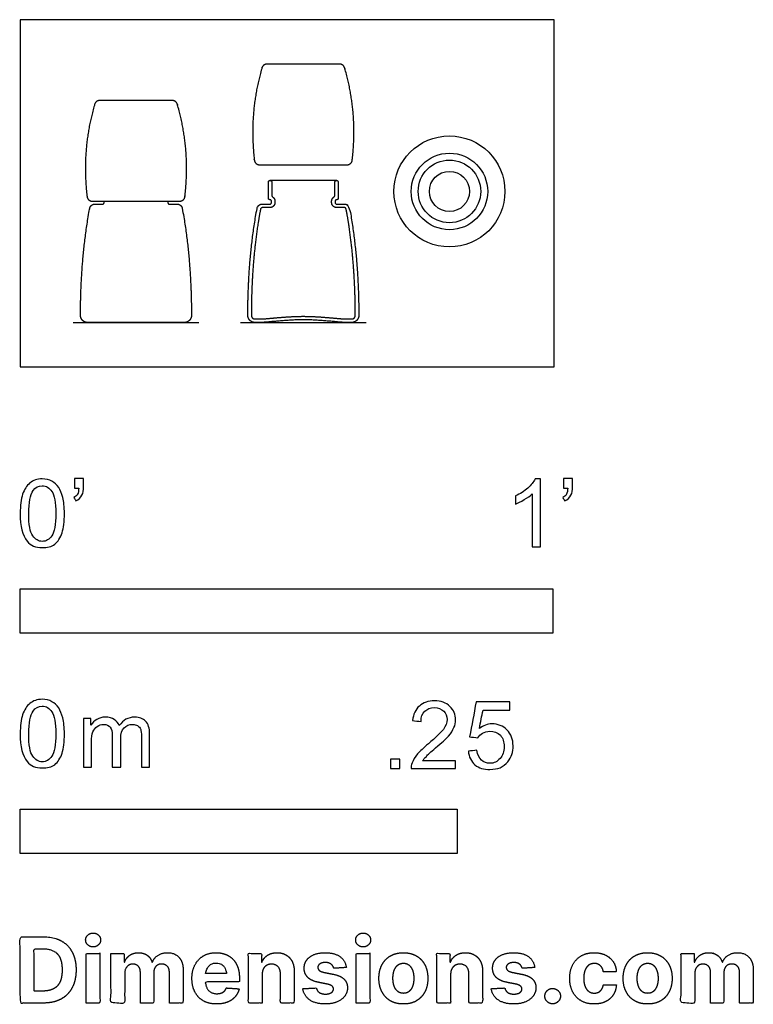
# Model space of a CAD drawing. Units: feet. Extents: x 0 to 1.38, y -1.2 to 0.65.
import ezdxf

# ---------------------------------------------------------------- set-up
doc = ezdxf.new("R2010")
doc.units = ezdxf.units.FT
doc.header["$MEASUREMENT"] = 0
for name, color, linetype, true_color in [('2D$AG-DIAGRAM', 7, 'Continuous', 0xfecc66), ('2D$AG-OBJECTS', 7, 'Continuous', 0x66ccff), ('2D$N-SYMB', 7, 'Continuous', 0x800040), ('2D$X-DIMENSIONS.COM', 7, 'Continuous', 0x800080), ('2D$X-VPRT', 7, 'Continuous', 0xfb02ff)]:
    doc.layers.add(name, color=color, linetype=linetype, true_color=true_color)

msp = doc.modelspace()

# ---------------------------------------------------------------- linework, layer by layer
at = {"layer": '2D$AG-DIAGRAM'}
for points in [[(0.0993, 0.0833), (0.3355, 0.0833)], [(0.4135, 0.0833), (0.6497, 0.0833)]]:
    msp.add_lwpolyline(points, dxfattribs=at)
at = {"layer": '2D$AG-OBJECTS'}
for points in [[(0.5943, 0.3498), (0.4689, 0.3498)], [(0.4406, 0.0833), (0.6226, 0.0833)]]:
    msp.add_lwpolyline(points, dxfattribs=at)
for radius in [0.1042, 0.0718, 0.0587, 0.0377]:
    msp.add_circle((0.806, 0.3293), radius, dxfattribs=at)
for points, weights, degree, knots in [([(0.5997, 0.5684), (0.6071, 0.5684), (0.6092, 0.5613), (0.634, 0.4771), (0.6235, 0.388), (0.6225, 0.3793), (0.6138, 0.3793), (0.5727, 0.3793), (0.5316, 0.3793), (0.4905, 0.3793), (0.4494, 0.3793), (0.4407, 0.3793), (0.4397, 0.388), (0.4292, 0.4771), (0.454, 0.5613), (0.4561, 0.5684), (0.4635, 0.5684), (0.4975, 0.5684), (0.5316, 0.5684), (0.5657, 0.5684), (0.5997, 0.5684)], [1, 0.801018152732, 1, 1, 1, 0.747373981716, 1, 1, 1, 1, 1, 0.747373981716, 1, 1, 1, 0.801018152732, 1, 1, 1, 1, 1], 2, [-8.914723, -8.914723, -8.914723, -8.529642, -8.529642, -3.098075, -3.098075, -2.662058, -2.662058, -0.157763, -0.157763, 2.346533, 2.346533, 2.78255, 2.78255, 8.214117, 8.214117, 8.599198, 8.599198, 10.675627, 10.675627, 12.752055, 12.752055, 12.752055]), ([(0.2855, 0.5), (0.2929, 0.5), (0.295, 0.4929), (0.3198, 0.4087), (0.3093, 0.3196), (0.3083, 0.311), (0.2996, 0.311), (0.2585, 0.311), (0.2174, 0.311), (0.1763, 0.311), (0.1352, 0.311), (0.1265, 0.311), (0.1255, 0.3196), (0.115, 0.4087), (0.1398, 0.4929), (0.1419, 0.5), (0.1493, 0.5), (0.1833, 0.5), (0.2174, 0.5), (0.2515, 0.5), (0.2855, 0.5)], [1, 0.801018152732, 1, 1, 1, 0.747373981716, 1, 1, 1, 1, 1, 0.747373981716, 1, 1, 1, 0.801018152732, 1, 1, 1, 1, 1], 2, [-8.914723, -8.914723, -8.914723, -8.529642, -8.529642, -3.098075, -3.098075, -2.662058, -2.662058, -0.157763, -0.157763, 2.346533, 2.346533, 2.78255, 2.78255, 8.214117, 8.214117, 8.599198, 8.599198, 10.675627, 10.675627, 12.752055, 12.752055, 12.752055]), ([(0.4726, 0.3465), (0.4726, 0.3485), (0.4712, 0.3498), (0.4693, 0.3498), (0.4692, 0.3498), (0.469, 0.3498), (0.4689, 0.3498), (0.4672, 0.3498), (0.466, 0.3486), (0.466, 0.3469), (0.466, 0.3368), (0.466, 0.3267), (0.466, 0.3167), (0.466, 0.3149), (0.4672, 0.3137), (0.4689, 0.3137), (0.4706, 0.3137), (0.4718, 0.3125), (0.4718, 0.3108), (0.4718, 0.31), (0.4718, 0.3092), (0.4718, 0.3084), (0.4718, 0.3067), (0.4706, 0.3055), (0.4689, 0.3055), (0.4641, 0.3055), (0.4593, 0.3055), (0.4544, 0.3055), (0.4495, 0.3055), (0.4457, 0.3024), (0.4448, 0.2975), (0.4286, 0.2115), (0.4275, 0.1315), (0.4274, 0.0965), (0.4274, 0.0929), (0.4288, 0.0897), (0.4313, 0.0872), (0.4338, 0.0847), (0.437, 0.0833), (0.4406, 0.0833), (0.4442, 0.0833), (0.4482, 0.0833), (0.4522, 0.0833), (0.4526, 0.0833), (0.4656, 0.0836), (0.4997, 0.0883), (0.5316, 0.0883), (0.5635, 0.0883), (0.5976, 0.0836), (0.6106, 0.0833), (0.611, 0.0833), (0.615, 0.0833), (0.619, 0.0833), (0.6226, 0.0833), (0.6262, 0.0833), (0.6294, 0.0847), (0.6319, 0.0872), (0.6344, 0.0897), (0.6358, 0.0929), (0.6358, 0.0965), (0.6357, 0.1315), (0.6346, 0.2115), (0.6184, 0.2975), (0.6175, 0.3024), (0.6137, 0.3055), (0.6088, 0.3055), (0.6039, 0.3055), (0.5991, 0.3055), (0.5943, 0.3055), (0.5926, 0.3055), (0.5914, 0.3067), (0.5914, 0.3084), (0.5914, 0.3092), (0.5914, 0.31), (0.5914, 0.3108), (0.5914, 0.3125), (0.5926, 0.3137), (0.5943, 0.3137), (0.596, 0.3137), (0.5972, 0.3149), (0.5972, 0.3167), (0.5972, 0.3267), (0.5972, 0.3368), (0.5972, 0.3469), (0.5972, 0.3486), (0.596, 0.3498), (0.5943, 0.3498), (0.5942, 0.3498), (0.5941, 0.3498), (0.5939, 0.3498), (0.592, 0.3498), (0.5907, 0.3485), (0.5907, 0.3465), (0.5907, 0.3454), (0.5907, 0.3444), (0.5907, 0.3433), (0.5907, 0.3361), (0.5907, 0.3289), (0.5907, 0.3217), (0.5907, 0.3205), (0.5901, 0.3194), (0.589, 0.3187), (0.5888, 0.3185), (0.5878, 0.3178), (0.5863, 0.3161), (0.5851, 0.3135), (0.5848, 0.3117), (0.5848, 0.3108), (0.5848, 0.31), (0.5848, 0.3092), (0.5848, 0.3084), (0.5848, 0.3073), (0.5853, 0.3048), (0.5874, 0.3016), (0.5906, 0.2994), (0.5931, 0.299), (0.5943, 0.299), (0.599, 0.299), (0.6037, 0.299), (0.6085, 0.299), (0.6103, 0.299), (0.6117, 0.2978), (0.612, 0.296), (0.614, 0.2858), (0.6175, 0.2651), (0.6227, 0.2256), (0.6261, 0.1885), (0.628, 0.1539), (0.6286, 0.1366), (0.6289, 0.1257), (0.629, 0.121), (0.629, 0.1163), (0.6291, 0.1106), (0.6292, 0.1053), (0.6292, 0.1009), (0.6292, 0.0983), (0.6292, 0.0967), (0.6291, 0.0952), (0.6287, 0.0939), (0.6281, 0.0928), (0.6273, 0.0918), (0.6263, 0.091), (0.6248, 0.0902), (0.6235, 0.0899), (0.6226, 0.0899), (0.619, 0.0899), (0.6154, 0.0899), (0.6118, 0.0899), (0.6114, 0.0899), (0.6111, 0.0899), (0.6108, 0.0899), (0.6095, 0.0899), (0.6067, 0.0901), (0.599, 0.0906), (0.5853, 0.0919), (0.5675, 0.0934), (0.5488, 0.0945), (0.5316, 0.095), (0.5144, 0.0945), (0.4957, 0.0934), (0.4779, 0.0919), (0.4642, 0.0906), (0.4565, 0.0901), (0.4537, 0.0899), (0.4524, 0.0899), (0.4521, 0.0899), (0.4518, 0.0899), (0.4514, 0.0899), (0.4478, 0.0899), (0.4442, 0.0899), (0.4406, 0.0899), (0.4397, 0.0899), (0.4384, 0.0901), (0.4369, 0.091), (0.4361, 0.0917), (0.4355, 0.0923), (0.4351, 0.0928), (0.4348, 0.0934), (0.4344, 0.0941), (0.4342, 0.095), (0.434, 0.0958), (0.434, 0.0975), (0.434, 0.1002), (0.434, 0.1053), (0.4341, 0.1122), (0.4342, 0.121), (0.4346, 0.1351), (0.4352, 0.1539), (0.4371, 0.1885), (0.4405, 0.2256), (0.4458, 0.2651), (0.4492, 0.2858), (0.4512, 0.296), (0.4515, 0.2978), (0.4529, 0.299), (0.4548, 0.299), (0.4595, 0.299), (0.4642, 0.299), (0.4689, 0.299), (0.4701, 0.299), (0.4726, 0.2994), (0.4758, 0.3016), (0.4779, 0.3048), (0.4784, 0.3073), (0.4784, 0.3084), (0.4784, 0.3092), (0.4784, 0.31), (0.4784, 0.3108), (0.4784, 0.3117), (0.4781, 0.3135), (0.477, 0.3161), (0.4755, 0.3178), (0.4744, 0.3185), (0.4742, 0.3187), (0.4731, 0.3194), (0.4726, 0.3205), (0.4726, 0.3217), (0.4726, 0.3289), (0.4726, 0.3361), (0.4726, 0.3433), (0.4726, 0.3444), (0.4726, 0.3454), (0.4726, 0.3465)], [1, 0.804737854125, 0.804737854125, 1, 1, 1, 1, 0.804737854124, 0.804737854124, 1, 1, 1, 1, 0.804737854124, 0.804737854124, 1, 0.804737854076, 0.804737854076, 1, 1, 1, 1, 0.804737854451, 0.804737854451, 1, 1, 1, 1, 0.846455721649, 0.846455721649, 1, 1, 1, 1, 0.949179163027, 0.949179163027, 1, 0.949179163027, 0.949179163027, 1, 1, 1, 1, 1, 1, 1, 1, 1, 1, 1, 1, 1, 1, 1, 0.949179163027, 0.949179163027, 1, 0.949179163027, 0.949179163027, 1, 1, 1, 1, 0.846455721649, 0.846455721649, 1, 1, 1, 1, 0.804737854457, 0.804737854457, 1, 1, 1, 1, 0.804737853724, 0.804737853724, 1, 0.804737854212, 0.804737854212, 1, 1, 1, 1, 0.804737854124, 0.804737854124, 1, 1, 1, 1, 0.804737854117, 0.804737854117, 1, 1, 1, 1, 1, 1, 1, 0.921187317955, 0.921187317955, 1, 1, 1, 1, 1, 1, 1, 1, 1, 1, 1, 1, 1, 1, 1, 1, 1, 1, 1, 0.846705883152, 0.846705883152, 1, 1, 1, 1, 1, 1, 1, 1, 1, 1, 1, 1, 1, 1, 1, 1, 1, 1, 1, 1, 1, 1, 1, 1, 1, 1, 1, 1, 1, 1, 1, 1, 1, 1, 1, 1, 1, 1, 1, 1, 1, 1, 1, 1, 1, 1, 1, 1, 1, 1, 1, 1, 1, 1, 1, 1, 1, 1, 1, 1, 1, 1, 1, 1, 1, 1, 1, 1, 1, 1, 1, 0.846755852613, 0.846755852613, 1, 1, 1, 1, 1, 1, 1, 1, 1, 1, 1, 1, 1, 1, 1, 1, 1, 1, 1, 0.921187318037, 0.921187318037, 1, 1, 1, 1, 1, 1, 1], 3, [0, 0, 0, 0, 0.15708, 0.15708, 0.15708, 0.16258, 0.16258, 0.16258, 0.302379, 0.302379, 0.302379, 1.433928, 1.433928, 1.433928, 1.573727, 1.573727, 1.573727, 1.713525, 1.713525, 1.713525, 1.785528, 1.785528, 1.785528, 1.925327, 1.925327, 1.925327, 2.366274, 2.366274, 2.366274, 2.781744, 2.781744, 2.781744, 8.979874, 8.979874, 8.979874, 9.294265, 9.294265, 9.294265, 9.608655, 9.608655, 9.608655, 9.937984, 9.974464, 9.974464, 9.974464, 12.348066, 12.348066, 12.348066, 14.721668, 14.721668, 14.721668, 14.758148, 15.087477, 15.087477, 15.087477, 15.401867, 15.401867, 15.401867, 15.716258, 15.716258, 15.716258, 21.914388, 21.914388, 21.914388, 22.329859, 22.329859, 22.329859, 22.770805, 22.770805, 22.770805, 22.910604, 22.910604, 22.910604, 22.982607, 22.982607, 22.982607, 23.122406, 23.122406, 23.122406, 23.262204, 23.262204, 23.262204, 24.393753, 24.393753, 24.393753, 24.533552, 24.533552, 24.533552, 24.539053, 24.539053, 24.539053, 24.696132, 24.696132, 24.696132, 24.796168, 24.796168, 24.796168, 25.647737, 25.647737, 25.647737, 25.756778, 25.756778, 25.756778, 25.785145, 25.873452, 25.960318, 26.040987, 26.040987, 26.040987, 26.117086, 26.117086, 26.117086, 26.22602, 26.344045, 26.46207, 26.571005, 26.571005, 26.571005, 27.027076, 27.027076, 27.027076, 27.180671, 27.180671, 27.180671, 28.133009, 29.094284, 30.824766, 31.542399, 32.260032, 32.403476, 32.54692, 32.690364, 32.833809, 33.063765, 33.178743, 33.236232, 33.293721, 33.332973, 33.372225, 33.41152, 33.450815, 33.49011, 33.529405, 33.607996, 33.607996, 33.607996, 33.956058, 33.956058, 33.956058, 33.994613, 33.994613, 33.994613, 34.107467, 34.252356, 34.703171, 35.368012, 35.883899, 36.413108, 36.942317, 37.458204, 38.123046, 38.57386, 38.71875, 38.831604, 38.831604, 38.831604, 38.870159, 38.870159, 38.870159, 39.218221, 39.218221, 39.218221, 39.296811, 39.336106, 39.375402, 39.395049, 39.414697, 39.434344, 39.453992, 39.493244, 39.51287, 39.532496, 39.647474, 39.762452, 39.992408, 40.279296, 40.566184, 41.283818, 42.001451, 43.731933, 44.693208, 45.645578, 45.645578, 45.645578, 45.799148, 45.799148, 45.799148, 46.255182, 46.255182, 46.255182, 46.364116, 46.482141, 46.600167, 46.709101, 46.709101, 46.709101, 46.7852, 46.7852, 46.7852, 46.865869, 46.952734, 47.041042, 47.069409, 47.069409, 47.069409, 47.17845, 47.17845, 47.17845, 48.030019, 48.030019, 48.030019, 48.130054, 48.130054, 48.130054, 48.130054]), ([(0.2772, 0.311), (0.2772, 0.3109), (0.2772, 0.3109), (0.2772, 0.3108), (0.2772, 0.31), (0.2772, 0.3092), (0.2772, 0.3084), (0.2772, 0.3067), (0.2784, 0.3055), (0.2801, 0.3055), (0.2849, 0.3055), (0.2897, 0.3055), (0.2946, 0.3055), (0.2995, 0.3055), (0.3033, 0.3024), (0.3042, 0.2975), (0.3204, 0.2115), (0.3215, 0.1315), (0.3216, 0.0965), (0.3216, 0.0929), (0.3202, 0.0897), (0.3177, 0.0872), (0.3152, 0.0847), (0.312, 0.0833), (0.3084, 0.0833), (0.2477, 0.0833), (0.1871, 0.0833), (0.1264, 0.0833), (0.1228, 0.0833), (0.1196, 0.0847), (0.1171, 0.0872), (0.1146, 0.0897), (0.1132, 0.0929), (0.1132, 0.0965), (0.1133, 0.1315), (0.1144, 0.2115), (0.1306, 0.2975), (0.1315, 0.3024), (0.1353, 0.3055), (0.1402, 0.3055), (0.1451, 0.3055), (0.1499, 0.3055), (0.1547, 0.3055), (0.1564, 0.3055), (0.1576, 0.3067), (0.1576, 0.3084), (0.1576, 0.3092), (0.1576, 0.31), (0.1576, 0.3108), (0.1576, 0.3109), (0.1576, 0.3109), (0.1576, 0.311)], [0.980338320202, 0.98665609907, 0.993209992336, 1, 1, 1, 1, 0.804737854457, 0.804737854457, 1, 1, 1, 1, 0.846455721649, 0.846455721649, 1, 1, 1, 1, 0.949179163027, 0.949179163027, 1, 0.949179163027, 0.949179163027, 1, 1, 1, 1, 0.949179163027, 0.949179163027, 1, 0.949179163027, 0.949179163027, 1, 1, 1, 1, 0.846455721649, 0.846455721649, 1, 1, 1, 1, 0.804737854451, 0.804737854451, 1, 1, 1, 1, 0.993209991945, 0.986656098316, 0.980338319113], 3, [-22.987468, -22.987468, -22.987468, -22.987468, -22.982607, -22.982607, -22.982607, -22.910604, -22.910604, -22.910604, -22.770805, -22.770805, -22.770805, -22.329859, -22.329859, -22.329859, -21.914388, -21.914388, -21.914388, -15.716258, -15.716258, -15.716258, -15.401867, -15.401867, -15.401867, -15.087477, -15.087477, -15.087477, -9.537782, -9.537782, -9.537782, -9.223391, -9.223391, -9.223391, -8.909, -8.909, -8.909, -2.710871, -2.710871, -2.710871, -2.2954, -2.2954, -2.2954, -1.854454, -1.854454, -1.854454, -1.714655, -1.714655, -1.714655, -1.642652, -1.642652, -1.642652, -1.637791, -1.637791, -1.637791, -1.637791])]:
    msp.add_rational_spline(points, weights, degree=degree, knots=knots, dxfattribs=at)
at = {"layer": '2D$N-SYMB'}
for points in [[(0, -0.5), (0, -0.4167), (1, -0.4167), (1, -0.5)], [(0, -0.9138), (0, -0.8304), (0.8202, -0.8304), (0.8202, -0.9138)]]:
    msp.add_lwpolyline(points, close=True, dxfattribs=at)
for points, degree, knots in [([(0, -0.2751), (0, -0.2606), (0.0015, -0.2484), (0.0046, -0.2393), (0.0076, -0.2301), (0.0122, -0.2233), (0.0183, -0.2179), (0.0244, -0.2133), (0.032, -0.2103), (0.0412, -0.2103), (0.0481, -0.2103), (0.0542, -0.2118), (0.0595, -0.2149), (0.0648, -0.2172), (0.0686, -0.2217), (0.0725, -0.2263), (0.0755, -0.2316), (0.0778, -0.2377), (0.0801, -0.2454), (0.0816, -0.253), (0.0831, -0.2629), (0.0831, -0.2751), (0.0831, -0.2904), (0.0816, -0.3026), (0.0786, -0.3117), (0.0755, -0.3209), (0.0709, -0.3277), (0.0648, -0.3331), (0.0587, -0.3377), (0.0511, -0.3392), (0.0412, -0.3392), (0.029, -0.3392), (0.0198, -0.3361), (0.013, -0.327), (0.0046, -0.3163), (0, -0.2995), (0, -0.2751)], 3, [0, 0, 0, 0, 1, 1, 1, 2, 2, 2, 3, 3, 3, 4, 4, 4, 5, 5, 5, 6, 6, 6, 7, 7, 7, 8, 8, 8, 9, 9, 9, 10, 10, 10, 11, 11, 11, 12, 12, 12, 12]), ([(0.1022, -0.2278), (0.1022, -0.2217), (0.1022, -0.2156), (0.1022, -0.2095), (0.1078, -0.2095), (0.1134, -0.2095), (0.119, -0.2095), (0.119, -0.2144), (0.119, -0.2192), (0.119, -0.224), (0.119, -0.2316), (0.1182, -0.2377), (0.1159, -0.2408), (0.1136, -0.2454), (0.1098, -0.2492), (0.1045, -0.2515), (0.1032, -0.2494), (0.102, -0.2474), (0.1007, -0.2454), (0.1037, -0.2438), (0.106, -0.2423), (0.1075, -0.2393), (0.1091, -0.2362), (0.1098, -0.2324), (0.1098, -0.2278), (0.1073, -0.2278), (0.1047, -0.2278), (0.1022, -0.2278)], 3, [0, 0, 0, 0, 1, 1, 1, 2, 2, 2, 3, 3, 3, 4, 4, 4, 5, 5, 5, 6, 6, 6, 7, 7, 7, 8, 8, 8, 9, 9, 9, 9]), ([(0.9769, -0.3377), (0.9718, -0.3377), (0.9667, -0.3377), (0.9616, -0.3377), (0.9616, -0.3046), (0.9616, -0.2716), (0.9616, -0.2385), (0.9578, -0.2423), (0.9525, -0.2461), (0.9463, -0.2492), (0.9402, -0.253), (0.9349, -0.2561), (0.9303, -0.2576), (0.9303, -0.2525), (0.9303, -0.2474), (0.9303, -0.2423), (0.9387, -0.2385), (0.9463, -0.2332), (0.9532, -0.2278), (0.9593, -0.2217), (0.9639, -0.2164), (0.9669, -0.2103), (0.9702, -0.2103), (0.9736, -0.2103), (0.9769, -0.2103), (0.9769, -0.2527), (0.9769, -0.2952), (0.9769, -0.3377)], 3, [0, 0, 0, 0, 1, 1, 1, 2, 2, 2, 3, 3, 3, 4, 4, 4, 5, 5, 5, 6, 6, 6, 7, 7, 7, 8, 8, 8, 9, 9, 9, 9]), ([(1.0203, -0.2278), (1.0203, -0.2217), (1.0203, -0.2156), (1.0203, -0.2095), (1.0259, -0.2095), (1.0315, -0.2095), (1.0371, -0.2095), (1.0371, -0.2144), (1.0371, -0.2192), (1.0371, -0.224), (1.0371, -0.2316), (1.0364, -0.2377), (1.0341, -0.2408), (1.0318, -0.2454), (1.028, -0.2492), (1.0226, -0.2515), (1.0214, -0.2494), (1.0201, -0.2474), (1.0188, -0.2454), (1.0219, -0.2438), (1.0241, -0.2423), (1.0257, -0.2393), (1.0272, -0.2362), (1.028, -0.2324), (1.028, -0.2278), (1.0254, -0.2278), (1.0229, -0.2278), (1.0203, -0.2278)], 3, [0, 0, 0, 0, 1, 1, 1, 2, 2, 2, 3, 3, 3, 4, 4, 4, 5, 5, 5, 6, 6, 6, 7, 7, 7, 8, 8, 8, 9, 9, 9, 9]), ([(0.016, -0.2751), (0.016, -0.2965), (0.0183, -0.3102), (0.0236, -0.3171), (0.0282, -0.3239), (0.0343, -0.3277), (0.0412, -0.3277), (0.0488, -0.3277), (0.0549, -0.3239), (0.0595, -0.3171), (0.0641, -0.3102), (0.0671, -0.2965), (0.0671, -0.2751), (0.0671, -0.2545), (0.0641, -0.2408), (0.0595, -0.2339), (0.0549, -0.2271), (0.0488, -0.2233), (0.0412, -0.2233), (0.0343, -0.2233), (0.0282, -0.2263), (0.0244, -0.2324), (0.0191, -0.24), (0.016, -0.2545), (0.016, -0.2751)], 3, [0, 0, 0, 0, 1, 1, 1, 2, 2, 2, 3, 3, 3, 4, 4, 4, 5, 5, 5, 6, 6, 6, 7, 7, 7, 8, 8, 8, 8]), ([(0, -0.6889), (0, -0.6744), (0.0015, -0.6622), (0.0046, -0.653), (0.0076, -0.6439), (0.0122, -0.637), (0.0183, -0.6317), (0.0244, -0.6271), (0.032, -0.6241), (0.0412, -0.6241), (0.0481, -0.6241), (0.0542, -0.6256), (0.0595, -0.6286), (0.0648, -0.6309), (0.0686, -0.6355), (0.0725, -0.6401), (0.0755, -0.6454), (0.0778, -0.6515), (0.0801, -0.6591), (0.0816, -0.6668), (0.0831, -0.6767), (0.0831, -0.6889), (0.0831, -0.7041), (0.0816, -0.7163), (0.0786, -0.7255), (0.0755, -0.7347), (0.0709, -0.7415), (0.0648, -0.7469), (0.0587, -0.7514), (0.0511, -0.753), (0.0412, -0.753), (0.029, -0.753), (0.0198, -0.7499), (0.013, -0.7408), (0.0046, -0.7301), (0, -0.7133), (0, -0.6889)], 3, [0, 0, 0, 0, 1, 1, 1, 2, 2, 2, 3, 3, 3, 4, 4, 4, 5, 5, 5, 6, 6, 6, 7, 7, 7, 8, 8, 8, 9, 9, 9, 10, 10, 10, 11, 11, 11, 12, 12, 12, 12]), ([(0.8175, -0.7397), (0.8175, -0.7445), (0.8175, -0.7494), (0.8175, -0.7542), (0.7898, -0.7542), (0.7621, -0.7542), (0.7343, -0.7542), (0.7336, -0.7512), (0.7343, -0.7473), (0.7359, -0.7435), (0.7382, -0.7382), (0.7412, -0.7321), (0.7458, -0.7267), (0.7511, -0.7214), (0.7572, -0.7153), (0.7664, -0.7077), (0.7801, -0.6962), (0.7893, -0.6871), (0.7946, -0.681), (0.7992, -0.6741), (0.8015, -0.668), (0.8015, -0.6619), (0.8015, -0.6558), (0.7992, -0.6505), (0.7954, -0.6467), (0.7908, -0.6421), (0.7847, -0.6398), (0.7778, -0.6398), (0.7702, -0.6398), (0.7641, -0.6421), (0.7595, -0.6467), (0.7549, -0.6512), (0.7526, -0.6573), (0.7526, -0.6657), (0.7473, -0.6652), (0.742, -0.6647), (0.7366, -0.6642), (0.7382, -0.652), (0.742, -0.6428), (0.7496, -0.6367), (0.7565, -0.6306), (0.7664, -0.6268), (0.7778, -0.6268), (0.79, -0.6268), (0.7999, -0.6306), (0.8068, -0.6375), (0.8144, -0.6444), (0.8175, -0.6528), (0.8175, -0.6627), (0.8175, -0.6673), (0.8167, -0.6726), (0.8144, -0.6772), (0.8121, -0.6825), (0.8091, -0.6871), (0.8045, -0.6932), (0.7992, -0.6985), (0.7915, -0.7054), (0.7801, -0.7153), (0.771, -0.7229), (0.7648, -0.7283), (0.7626, -0.7313), (0.7595, -0.7336), (0.7572, -0.7367), (0.7557, -0.7397), (0.7763, -0.7397), (0.7969, -0.7397), (0.8175, -0.7397)], 3, [0, 0, 0, 0, 1, 1, 1, 2, 2, 2, 3, 3, 3, 4, 4, 4, 5, 5, 5, 6, 6, 6, 7, 7, 7, 8, 8, 8, 9, 9, 9, 10, 10, 10, 11, 11, 11, 12, 12, 12, 13, 13, 13, 14, 14, 14, 15, 15, 15, 16, 16, 16, 17, 17, 17, 18, 18, 18, 19, 19, 19, 20, 20, 20, 21, 21, 21, 22, 22, 22, 22]), ([(0.016, -0.6889), (0.016, -0.7102), (0.0183, -0.724), (0.0236, -0.7308), (0.0282, -0.7377), (0.0343, -0.7415), (0.0412, -0.7415), (0.0488, -0.7415), (0.0549, -0.7377), (0.0595, -0.7308), (0.0641, -0.724), (0.0671, -0.7102), (0.0671, -0.6889), (0.0671, -0.6683), (0.0641, -0.6546), (0.0595, -0.6477), (0.0549, -0.6408), (0.0488, -0.637), (0.0412, -0.637), (0.0343, -0.637), (0.0282, -0.6401), (0.0244, -0.6462), (0.0191, -0.6538), (0.016, -0.6683), (0.016, -0.6889)], 3, [0, 0, 0, 0, 1, 1, 1, 2, 2, 2, 3, 3, 3, 4, 4, 4, 5, 5, 5, 6, 6, 6, 7, 7, 7, 8, 8, 8, 8]), ([(0.8416, -0.7214), (0.8469, -0.7209), (0.8522, -0.7204), (0.8576, -0.7199), (0.8591, -0.7283), (0.8614, -0.7336), (0.866, -0.7382), (0.8705, -0.742), (0.8759, -0.7443), (0.882, -0.7443), (0.8896, -0.7443), (0.8957, -0.7412), (0.9011, -0.7351), (0.9064, -0.7298), (0.9087, -0.7222), (0.9087, -0.713), (0.9087, -0.7039), (0.9064, -0.697), (0.9018, -0.6917), (0.8965, -0.6871), (0.8896, -0.684), (0.882, -0.684), (0.8766, -0.684), (0.8721, -0.6856), (0.8683, -0.6878), (0.8644, -0.6901), (0.8614, -0.6932), (0.8591, -0.6962), (0.854, -0.6957), (0.8489, -0.6952), (0.8438, -0.6947), (0.8479, -0.6728), (0.852, -0.651), (0.8561, -0.6291), (0.8772, -0.6291), (0.8983, -0.6291), (0.9194, -0.6291), (0.9194, -0.6342), (0.9194, -0.6393), (0.9194, -0.6444), (0.9026, -0.6444), (0.8858, -0.6444), (0.869, -0.6444), (0.8667, -0.6558), (0.8644, -0.6673), (0.8622, -0.6787), (0.8698, -0.6734), (0.8774, -0.6703), (0.8858, -0.6703), (0.8972, -0.6703), (0.9064, -0.6741), (0.914, -0.6817), (0.9216, -0.6894), (0.9255, -0.6993), (0.9255, -0.7115), (0.9255, -0.7229), (0.9224, -0.7328), (0.9155, -0.7412), (0.9072, -0.7519), (0.8965, -0.7557), (0.882, -0.7557), (0.8705, -0.7557), (0.8614, -0.7534), (0.8538, -0.7473), (0.8469, -0.7405), (0.8423, -0.7321), (0.8416, -0.7214)], 3, [0, 0, 0, 0, 1, 1, 1, 2, 2, 2, 3, 3, 3, 4, 4, 4, 5, 5, 5, 6, 6, 6, 7, 7, 7, 8, 8, 8, 9, 9, 9, 10, 10, 10, 11, 11, 11, 12, 12, 12, 13, 13, 13, 14, 14, 14, 15, 15, 15, 16, 16, 16, 17, 17, 17, 18, 18, 18, 19, 19, 19, 20, 20, 20, 21, 21, 21, 22, 22, 22, 22]), ([(0.1187, -0.7514), (0.1187, -0.7209), (0.1187, -0.6904), (0.1187, -0.6599), (0.1233, -0.6599), (0.1278, -0.6599), (0.1324, -0.6599), (0.1324, -0.6642), (0.1324, -0.6686), (0.1324, -0.6729), (0.1355, -0.6683), (0.1393, -0.6645), (0.1439, -0.6622), (0.1484, -0.6591), (0.1538, -0.6576), (0.1599, -0.6576), (0.1667, -0.6576), (0.1728, -0.6591), (0.1766, -0.6622), (0.1812, -0.6652), (0.1843, -0.6691), (0.1858, -0.6736), (0.1934, -0.663), (0.2026, -0.6576), (0.2148, -0.6576), (0.2239, -0.6576), (0.2308, -0.6607), (0.2354, -0.6652), (0.2407, -0.6706), (0.243, -0.6782), (0.243, -0.6889), (0.243, -0.7097), (0.243, -0.7306), (0.243, -0.7514), (0.2379, -0.7514), (0.2328, -0.7514), (0.2278, -0.7514), (0.2278, -0.7324), (0.2278, -0.7133), (0.2278, -0.6942), (0.2278, -0.6874), (0.227, -0.6836), (0.2262, -0.6805), (0.2247, -0.6775), (0.2232, -0.6752), (0.2201, -0.6736), (0.2178, -0.6721), (0.2148, -0.6713), (0.211, -0.6713), (0.2049, -0.6713), (0.1995, -0.6736), (0.195, -0.6775), (0.1904, -0.682), (0.1889, -0.6889), (0.1889, -0.698), (0.1889, -0.7158), (0.1889, -0.7336), (0.1889, -0.7514), (0.1835, -0.7514), (0.1782, -0.7514), (0.1728, -0.7514), (0.1728, -0.7316), (0.1728, -0.7118), (0.1728, -0.6919), (0.1728, -0.6851), (0.1721, -0.6797), (0.169, -0.6767), (0.1667, -0.6729), (0.1622, -0.6713), (0.1568, -0.6713), (0.1522, -0.6713), (0.1484, -0.6721), (0.1446, -0.6752), (0.1408, -0.6775), (0.1385, -0.6805), (0.1362, -0.6851), (0.1347, -0.6897), (0.1339, -0.6958), (0.1339, -0.7041), (0.1339, -0.7199), (0.1339, -0.7357), (0.1339, -0.7514), (0.1289, -0.7514), (0.1238, -0.7514), (0.1187, -0.7514)], 3, [0, 0, 0, 0, 1, 1, 1, 2, 2, 2, 3, 3, 3, 4, 4, 4, 5, 5, 5, 6, 6, 6, 7, 7, 7, 8, 8, 8, 9, 9, 9, 10, 10, 10, 11, 11, 11, 12, 12, 12, 13, 13, 13, 14, 14, 14, 15, 15, 15, 16, 16, 16, 17, 17, 17, 18, 18, 18, 19, 19, 19, 20, 20, 20, 21, 21, 21, 22, 22, 22, 23, 23, 23, 24, 24, 24, 25, 25, 25, 26, 26, 26, 27, 27, 27, 28, 28, 28, 28]), ([(0.6954, -0.7542), (0.6954, -0.7454), (0.6954, -0.7367), (0.7042, -0.7367), (0.713, -0.7367), (0.713, -0.7454), (0.713, -0.7542), (0.7042, -0.7542), (0.6954, -0.7542)], 2, [0, 0, 0, 1, 1, 2, 2, 3, 3, 4, 4, 4])]:
    msp.add_open_spline(points, degree=degree, knots=knots, dxfattribs=at)
at = {"layer": '2D$X-DIMENSIONS.COM'}
for points, degree, knots in [([(0.0441, -1.1943), (0.063, -1.1943), (0.0767, -1.1868), (0.0903, -1.1794), (0.0976, -1.1654), (0.1049, -1.1514), (0.1049, -1.132), (0.1049, -1.1126), (0.0976, -1.0987), (0.0903, -1.0848), (0.0768, -1.0774), (0.0632, -1.07), (0.0444, -1.07), (0.0222, -1.07), (0, -1.07), (0, -1.1321), (0, -1.1943), (0.022, -1.1943), (0.0441, -1.1943)], 2, [-15, -15, -15, -14, -14, -13, -13, -12, -12, -11, -11, -10, -10, -9, -9, -8, -8, -7, -7, -6, -6, -6]), ([(0.1369, -1.089), (0.1427, -1.089), (0.1468, -1.0852), (0.1509, -1.0813), (0.1509, -1.0759), (0.1509, -1.0706), (0.1468, -1.0667), (0.1427, -1.0629), (0.1369, -1.0629), (0.1312, -1.0629), (0.127, -1.0667), (0.1229, -1.0706), (0.1229, -1.0759), (0.1229, -1.0813), (0.127, -1.0852), (0.1312, -1.089), (0.1369, -1.089)], 2, [-8, -8, -8, -7, -7, -6, -6, -5, -5, -4, -4, -3, -3, -2, -2, -1, -1, 0, 0, 0]), ([(0.6439, -1.089), (0.6497, -1.089), (0.6538, -1.0852), (0.6579, -1.0813), (0.6579, -1.0759), (0.6579, -1.0706), (0.6538, -1.0667), (0.6497, -1.0629), (0.6439, -1.0629), (0.6382, -1.0629), (0.634, -1.0667), (0.6299, -1.0706), (0.6299, -1.0759), (0.6299, -1.0813), (0.634, -1.0852), (0.6382, -1.089), (0.6439, -1.089)], 2, [-8, -8, -8, -7, -7, -6, -6, -5, -5, -4, -4, -3, -3, -2, -2, -1, -1, 0, 0, 0]), ([(0.043, -1.1718), (0.0546, -1.1718), (0.0626, -1.1676), (0.0706, -1.1635), (0.0747, -1.1547), (0.0787, -1.1459), (0.0787, -1.132), (0.0787, -1.1182), (0.0747, -1.1095), (0.0706, -1.1007), (0.0627, -1.0966), (0.0547, -1.0925), (0.0431, -1.0925), (0.0347, -1.0925), (0.0263, -1.0925), (0.0263, -1.1321), (0.0263, -1.1718), (0.0346, -1.1718), (0.043, -1.1718)], 2, [-7.813477, -7.813477, -7.813477, -6.813477, -6.813477, -5.813477, -5.813477, -4.813477, -4.813477, -3.813477, -3.813477, -2.813477, -2.813477, -1.813477, -1.813477, -1.543945, -1.543945, -0.268555, -0.268555, 0, 0, 0]), ([(0.1239, -1.1943), (0.1368, -1.1943), (0.1497, -1.1943), (0.1497, -1.1477), (0.1497, -1.1011), (0.1368, -1.1011), (0.1239, -1.1011), (0.1239, -1.1477), (0.1239, -1.1943)], 2, [-4, -4, -4, -3, -3, -2, -2, -1, -1, 0, 0, 0]), ([(0.1961, -1.1175), (0.1956, -1.1175), (0.195, -1.1175), (0.195, -1.1093), (0.195, -1.1011), (0.1827, -1.1011), (0.1704, -1.1011), (0.1704, -1.1477), (0.1704, -1.1943), (0.1833, -1.1943), (0.1962, -1.1943), (0.1962, -1.1663), (0.1962, -1.1383), (0.1962, -1.1332), (0.1983, -1.1293), (0.2003, -1.1255), (0.2037, -1.1233), (0.2071, -1.1211), (0.2114, -1.1211), (0.2178, -1.1211), (0.2217, -1.1252), (0.2256, -1.1293), (0.2256, -1.1361), (0.2256, -1.1652), (0.2256, -1.1943), (0.2382, -1.1943), (0.2507, -1.1943), (0.2507, -1.1658), (0.2507, -1.1374), (0.2507, -1.1301), (0.2547, -1.1256), (0.2586, -1.1211), (0.2657, -1.1211), (0.2718, -1.1211), (0.276, -1.125), (0.2801, -1.1289), (0.2801, -1.1367), (0.2801, -1.1655), (0.2801, -1.1943), (0.293, -1.1943), (0.3059, -1.1943), (0.3059, -1.163), (0.3059, -1.1316), (0.3059, -1.1164), (0.2977, -1.1081), (0.2896, -1.0998), (0.2765, -1.0998), (0.2663, -1.0998), (0.2588, -1.1047), (0.2513, -1.1095), (0.2484, -1.1175), (0.2479, -1.1175), (0.2474, -1.1175), (0.2452, -1.1094), (0.2384, -1.1046), (0.2317, -1.0998), (0.2221, -1.0998), (0.2126, -1.0998), (0.2058, -1.1046), (0.199, -1.1093), (0.1961, -1.1175)], 2, [0, 0, 0, 0.017578, 0.017578, 0.282227, 0.282227, 0.678711, 0.678711, 2.178711, 2.178711, 2.594727, 2.594727, 3.495117, 3.495117, 4.495117, 4.495117, 5.495117, 5.495117, 6.495117, 6.495117, 7.495117, 7.495117, 8.495117, 8.495117, 9.495117, 9.495117, 10.495117, 10.495117, 11.495117, 11.495117, 12.495117, 12.495117, 13.495117, 13.495117, 14.495117, 14.495117, 15.495117, 15.495117, 16.495117, 16.495117, 17.495117, 17.495117, 18.495117, 18.495117, 19.495117, 19.495117, 20.495117, 20.495117, 21.495117, 21.495117, 22.495117, 22.495117, 23.495117, 23.495117, 24.495117, 24.495117, 25.495117, 25.495117, 26.495117, 26.495117, 27.495117, 27.495117, 27.495117]), ([(0.3688, -1.1961), (0.3804, -1.1961), (0.3892, -1.1926), (0.398, -1.189), (0.4036, -1.1826), (0.4093, -1.1762), (0.4111, -1.1676), (0.3991, -1.1668), (0.3872, -1.166), (0.3858, -1.1695), (0.3833, -1.172), (0.3807, -1.1744), (0.3771, -1.1756), (0.3735, -1.1768), (0.3692, -1.1768), (0.3627, -1.1768), (0.358, -1.1741), (0.3533, -1.1714), (0.3507, -1.1663), (0.3481, -1.1613), (0.3481, -1.1543), (0.3799, -1.1543), (0.4116, -1.1543), (0.4116, -1.1507), (0.4116, -1.1472), (0.4116, -1.1353), (0.4083, -1.1264), (0.4049, -1.1175), (0.399, -1.1116), (0.393, -1.1057), (0.385, -1.1028), (0.377, -1.0998), (0.3678, -1.0998), (0.3541, -1.0998), (0.3439, -1.1059), (0.3337, -1.112), (0.3281, -1.1228), (0.3225, -1.1337), (0.3225, -1.1481), (0.3225, -1.1629), (0.3281, -1.1736), (0.3337, -1.1844), (0.3441, -1.1903), (0.3544, -1.1961), (0.3688, -1.1961)], 2, [-3, -3, -3, -1.999602, -1.999602, -0.999203, -0.999203, 0.001195, 0.001195, 1.001594, 1.001594, 2.001992, 2.001992, 3.00239, 3.00239, 4.002789, 4.002789, 5.003187, 5.003187, 6.003586, 6.003586, 7.003984, 7.003984, 7.810461, 7.810461, 8.810461, 8.810461, 9.810461, 9.810461, 10.810461, 10.810461, 11.810461, 11.810461, 12.810461, 12.810461, 13.810461, 13.810461, 14.810461, 14.810461, 15.810461, 15.810461, 16.810461, 16.810461, 17.810461, 17.810461, 18.810461, 18.810461, 18.810461]), ([(0.4544, -1.1404), (0.4544, -1.1344), (0.4566, -1.1301), (0.4589, -1.1258), (0.4628, -1.1236), (0.4668, -1.1213), (0.472, -1.1213), (0.4798, -1.1213), (0.4842, -1.1262), (0.4887, -1.131), (0.4886, -1.1395), (0.4886, -1.1669), (0.4886, -1.1943), (0.5015, -1.1943), (0.5145, -1.1943), (0.5145, -1.1646), (0.5145, -1.1349), (0.5145, -1.1241), (0.5105, -1.1162), (0.5065, -1.1083), (0.4992, -1.1041), (0.492, -1.0998), (0.4823, -1.0998), (0.4719, -1.0998), (0.4646, -1.1046), (0.4573, -1.1094), (0.4542, -1.1175), (0.4537, -1.1175), (0.4532, -1.1175), (0.4532, -1.1093), (0.4532, -1.1011), (0.4408, -1.1011), (0.4285, -1.1011), (0.4285, -1.1477), (0.4285, -1.1943), (0.4414, -1.1943), (0.4544, -1.1943), (0.4544, -1.1674), (0.4544, -1.1404)], 2, [-32, -32, -32, -31, -31, -30, -30, -29, -29, -28, -28, -27, -27, -26, -26, -25, -25, -24, -24, -23, -23, -22, -22, -21, -21, -20, -20, -19, -19, -18, -18, -17, -17, -16, -16, -15, -15, -14, -14, -13, -13, -13]), ([(0.6124, -1.1276), (0.6107, -1.1148), (0.6006, -1.1073), (0.5904, -1.0998), (0.5727, -1.0998), (0.5607, -1.0998), (0.5519, -1.1034), (0.543, -1.1069), (0.5381, -1.1134), (0.5332, -1.1199), (0.5332, -1.1289), (0.5332, -1.1393), (0.5398, -1.146), (0.5465, -1.1528), (0.5601, -1.1555), (0.5682, -1.1571), (0.5763, -1.1587), (0.5824, -1.1599), (0.5853, -1.1622), (0.5882, -1.1645), (0.5883, -1.168), (0.5882, -1.1722), (0.584, -1.1749), (0.5799, -1.1775), (0.5731, -1.1775), (0.5662, -1.1775), (0.5617, -1.1746), (0.5573, -1.1716), (0.5561, -1.166), (0.5434, -1.1666), (0.5307, -1.1673), (0.5326, -1.1807), (0.5435, -1.1884), (0.5545, -1.1961), (0.573, -1.1961), (0.5852, -1.1961), (0.5945, -1.1923), (0.6038, -1.1884), (0.6092, -1.1815), (0.6145, -1.1746), (0.6145, -1.1654), (0.6145, -1.1553), (0.6079, -1.1491), (0.6012, -1.1429), (0.5876, -1.1402), (0.5791, -1.1385), (0.5707, -1.1368), (0.5642, -1.1354), (0.5615, -1.133), (0.5589, -1.1307), (0.5589, -1.1274), (0.5589, -1.1232), (0.563, -1.1207), (0.5671, -1.1182), (0.5731, -1.1182), (0.5776, -1.1182), (0.5809, -1.1197), (0.5841, -1.1211), (0.5861, -1.1236), (0.5881, -1.1261), (0.5887, -1.1291), (0.6006, -1.1284), (0.6124, -1.1276)], 2, [-45, -45, -45, -44, -44, -43, -43, -42, -42, -41, -41, -40, -40, -39, -39, -38, -38, -37, -37, -36, -36, -35, -35, -34, -34, -33, -33, -32, -32, -31, -31, -30, -30, -29, -29, -28, -28, -27, -27, -26, -26, -25, -25, -24, -24, -23, -23, -22, -22, -21, -21, -20, -20, -19, -19, -18, -18, -17, -17, -16, -16, -15, -15, -14, -14, -14]), ([(0.6309, -1.1943), (0.6438, -1.1943), (0.6567, -1.1943), (0.6567, -1.1477), (0.6567, -1.1011), (0.6438, -1.1011), (0.6309, -1.1011), (0.6309, -1.1477), (0.6309, -1.1943)], 2, [-4, -4, -4, -3, -3, -2, -2, -1, -1, 0, 0, 0]), ([(0.7195, -1.1961), (0.7337, -1.1961), (0.744, -1.1901), (0.7543, -1.1841), (0.7599, -1.1732), (0.7654, -1.1624), (0.7654, -1.148), (0.7654, -1.1336), (0.7599, -1.1228), (0.7543, -1.1119), (0.744, -1.1059), (0.7337, -1.0998), (0.7195, -1.0998), (0.7054, -1.0998), (0.6951, -1.1059), (0.6848, -1.1119), (0.6792, -1.1228), (0.6736, -1.1336), (0.6736, -1.148), (0.6736, -1.1624), (0.6792, -1.1732), (0.6848, -1.1841), (0.6951, -1.1901), (0.7054, -1.1961), (0.7195, -1.1961)], 2, [-12, -12, -12, -11, -11, -10, -10, -9, -9, -8, -8, -7, -7, -6, -6, -5, -5, -4, -4, -3, -3, -2, -2, -1, -1, 0, 0, 0]), ([(0.8082, -1.1404), (0.8082, -1.1344), (0.8105, -1.1301), (0.8127, -1.1258), (0.8167, -1.1236), (0.8206, -1.1213), (0.8259, -1.1213), (0.8336, -1.1213), (0.8381, -1.1262), (0.8425, -1.131), (0.8424, -1.1395), (0.8424, -1.1669), (0.8424, -1.1943), (0.8554, -1.1943), (0.8683, -1.1943), (0.8683, -1.1646), (0.8683, -1.1349), (0.8683, -1.1241), (0.8643, -1.1162), (0.8603, -1.1083), (0.8531, -1.1041), (0.8458, -1.0998), (0.8361, -1.0998), (0.8257, -1.0998), (0.8184, -1.1046), (0.8112, -1.1094), (0.8081, -1.1175), (0.8075, -1.1175), (0.807, -1.1175), (0.807, -1.1093), (0.807, -1.1011), (0.7946, -1.1011), (0.7823, -1.1011), (0.7823, -1.1477), (0.7823, -1.1943), (0.7953, -1.1943), (0.8082, -1.1943), (0.8082, -1.1674), (0.8082, -1.1404)], 2, [-32, -32, -32, -31, -31, -30, -30, -29, -29, -28, -28, -27, -27, -26, -26, -25, -25, -24, -24, -23, -23, -22, -22, -21, -21, -20, -20, -19, -19, -18, -18, -17, -17, -16, -16, -15, -15, -14, -14, -13, -13, -13]), ([(0.9662, -1.1276), (0.9645, -1.1148), (0.9544, -1.1073), (0.9442, -1.0998), (0.9265, -1.0998), (0.9146, -1.0998), (0.9057, -1.1034), (0.8968, -1.1069), (0.8919, -1.1134), (0.887, -1.1199), (0.887, -1.1289), (0.887, -1.1393), (0.8936, -1.146), (0.9003, -1.1528), (0.914, -1.1555), (0.922, -1.1571), (0.9301, -1.1587), (0.9362, -1.1599), (0.9391, -1.1622), (0.942, -1.1645), (0.9421, -1.168), (0.942, -1.1722), (0.9379, -1.1749), (0.9337, -1.1775), (0.9269, -1.1775), (0.92, -1.1775), (0.9155, -1.1746), (0.9111, -1.1716), (0.91, -1.166), (0.8972, -1.1666), (0.8845, -1.1673), (0.8864, -1.1807), (0.8974, -1.1884), (0.9083, -1.1961), (0.9268, -1.1961), (0.939, -1.1961), (0.9483, -1.1923), (0.9576, -1.1884), (0.963, -1.1815), (0.9684, -1.1746), (0.9684, -1.1654), (0.9684, -1.1553), (0.9617, -1.1491), (0.955, -1.1429), (0.9414, -1.1402), (0.933, -1.1385), (0.9245, -1.1368), (0.918, -1.1354), (0.9154, -1.133), (0.9127, -1.1307), (0.9127, -1.1274), (0.9127, -1.1232), (0.9168, -1.1207), (0.9209, -1.1182), (0.927, -1.1182), (0.9314, -1.1182), (0.9347, -1.1197), (0.9379, -1.1211), (0.9399, -1.1236), (0.942, -1.1261), (0.9426, -1.1291), (0.9544, -1.1284), (0.9662, -1.1276)], 2, [-45, -45, -45, -44, -44, -43, -43, -42, -42, -41, -41, -40, -40, -39, -39, -38, -38, -37, -37, -36, -36, -35, -35, -34, -34, -33, -33, -32, -32, -31, -31, -30, -30, -29, -29, -28, -28, -27, -27, -26, -26, -25, -25, -24, -24, -23, -23, -22, -22, -21, -21, -20, -20, -19, -19, -18, -18, -17, -17, -16, -16, -15, -15, -14, -14, -14]), ([(1.0777, -1.1961), (1.0902, -1.1961), (1.0993, -1.1916), (1.1084, -1.187), (1.1136, -1.1789), (1.1188, -1.1708), (1.1194, -1.1601), (1.1072, -1.1601), (1.095, -1.1601), (1.0942, -1.165), (1.0919, -1.1685), (1.0896, -1.172), (1.086, -1.1739), (1.0825, -1.1757), (1.078, -1.1757), (1.072, -1.1757), (1.0675, -1.1724), (1.063, -1.1691), (1.0606, -1.1629), (1.0581, -1.1566), (1.0581, -1.1477), (1.0581, -1.1389), (1.0606, -1.1327), (1.0631, -1.1265), (1.0675, -1.1232), (1.072, -1.12), (1.078, -1.12), (1.0851, -1.12), (1.0895, -1.1243), (1.0939, -1.1286), (1.095, -1.1355), (1.1072, -1.1355), (1.1194, -1.1355), (1.1188, -1.1247), (1.1135, -1.1167), (1.1081, -1.1087), (1.099, -1.1043), (1.0898, -1.0998), (1.0776, -1.0998), (1.0635, -1.0998), (1.0532, -1.1059), (1.0429, -1.112), (1.0374, -1.1229), (1.0318, -1.1337), (1.0318, -1.148), (1.0318, -1.1622), (1.0373, -1.1731), (1.0428, -1.1839), (1.0531, -1.19), (1.0634, -1.1961), (1.0777, -1.1961)], 2, [-28, -28, -28, -27, -27, -26, -26, -25, -25, -24, -24, -23, -23, -22, -22, -21, -21, -20, -20, -19, -19, -18, -18, -17, -17, -16, -16, -15, -15, -14, -14, -13, -13, -12, -12, -11, -11, -10, -10, -9, -9, -8, -8, -7, -7, -6, -6, -5, -5, -4, -4, -3, -3, -3]), ([(1.1782, -1.1961), (1.1923, -1.1961), (1.2026, -1.1901), (1.2129, -1.1841), (1.2185, -1.1732), (1.2241, -1.1624), (1.2241, -1.148), (1.2241, -1.1336), (1.2185, -1.1228), (1.2129, -1.1119), (1.2026, -1.1059), (1.1923, -1.0998), (1.1782, -1.0998), (1.164, -1.0998), (1.1537, -1.1059), (1.1434, -1.1119), (1.1378, -1.1228), (1.1322, -1.1336), (1.1322, -1.148), (1.1322, -1.1624), (1.1378, -1.1732), (1.1434, -1.1841), (1.1537, -1.1901), (1.164, -1.1961), (1.1782, -1.1961)], 2, [-12, -12, -12, -11, -11, -10, -10, -9, -9, -8, -8, -7, -7, -6, -6, -5, -5, -4, -4, -3, -3, -2, -2, -1, -1, 0, 0, 0]), ([(1.2667, -1.1175), (1.2661, -1.1175), (1.2656, -1.1175), (1.2656, -1.1093), (1.2656, -1.1011), (1.2533, -1.1011), (1.2409, -1.1011), (1.2409, -1.1477), (1.2409, -1.1943), (1.2539, -1.1943), (1.2668, -1.1943), (1.2668, -1.1663), (1.2668, -1.1383), (1.2668, -1.1332), (1.2688, -1.1293), (1.2708, -1.1255), (1.2742, -1.1233), (1.2777, -1.1211), (1.282, -1.1211), (1.2884, -1.1211), (1.2923, -1.1252), (1.2962, -1.1293), (1.2962, -1.1361), (1.2962, -1.1652), (1.2962, -1.1943), (1.3087, -1.1943), (1.3213, -1.1943), (1.3213, -1.1658), (1.3213, -1.1374), (1.3213, -1.1301), (1.3252, -1.1256), (1.3292, -1.1211), (1.3362, -1.1211), (1.3424, -1.1211), (1.3465, -1.125), (1.3507, -1.1289), (1.3507, -1.1367), (1.3507, -1.1655), (1.3507, -1.1943), (1.3636, -1.1943), (1.3765, -1.1943), (1.3765, -1.163), (1.3765, -1.1316), (1.3765, -1.1164), (1.3683, -1.1081), (1.3601, -1.0998), (1.3471, -1.0998), (1.3368, -1.0998), (1.3293, -1.1047), (1.3218, -1.1095), (1.319, -1.1175), (1.3185, -1.1175), (1.318, -1.1175), (1.3157, -1.1094), (1.309, -1.1046), (1.3023, -1.0998), (1.2927, -1.0998), (1.2832, -1.0998), (1.2764, -1.1046), (1.2696, -1.1093), (1.2667, -1.1175)], 2, [0, 0, 0, 0.017578, 0.017578, 0.282227, 0.282227, 0.678711, 0.678711, 2.178711, 2.178711, 2.594727, 2.594727, 3.495117, 3.495117, 4.495117, 4.495117, 5.495117, 5.495117, 6.495117, 6.495117, 7.495117, 7.495117, 8.495117, 8.495117, 9.495117, 9.495117, 10.495117, 10.495117, 11.495117, 11.495117, 12.495117, 12.495117, 13.495117, 13.495117, 14.495117, 14.495117, 15.495117, 15.495117, 16.495117, 16.495117, 17.495117, 17.495117, 18.495117, 18.495117, 19.495117, 19.495117, 20.495117, 20.495117, 21.495117, 21.495117, 22.495117, 22.495117, 23.495117, 23.495117, 24.495117, 24.495117, 25.495117, 25.495117, 26.495117, 26.495117, 27.495117, 27.495117, 27.495117]), ([(0.3482, -1.1386), (0.3613, -1.1386), (0.3743, -1.1386), (0.3873, -1.1386), (0.3872, -1.1374), (0.3868, -1.1351), (0.3857, -1.1312), (0.3842, -1.1279), (0.3824, -1.1254), (0.3805, -1.1233), (0.3776, -1.1212), (0.3734, -1.1196), (0.3691, -1.1191), (0.365, -1.1193), (0.3617, -1.12), (0.3588, -1.1213), (0.3563, -1.123), (0.3533, -1.1258), (0.3509, -1.1297), (0.3491, -1.1344), (0.3485, -1.1371), (0.3482, -1.1386)], 3, [3.537974, 3.537974, 3.537974, 3.537974, 3.871399, 3.871399, 3.871399, 3.936638, 4.007174, 4.106873, 4.150328, 4.195172, 4.28414, 4.383634, 4.49492, 4.585472, 4.661678, 4.72997, 4.79585, 4.860411, 4.993083, 5.070262, 5.154608, 5.154608, 5.154608, 5.154608]), ([(0.7197, -1.1761), (0.7261, -1.1761), (0.7304, -1.1724), (0.7347, -1.1688), (0.7369, -1.1624), (0.7391, -1.156), (0.7391, -1.1479), (0.7391, -1.1397), (0.7369, -1.1334), (0.7347, -1.127), (0.7304, -1.1233), (0.7261, -1.1196), (0.7197, -1.1196), (0.7132, -1.1196), (0.7088, -1.1233), (0.7044, -1.127), (0.7021, -1.1334), (0.6999, -1.1397), (0.6999, -1.1479), (0.6999, -1.156), (0.7021, -1.1624), (0.7044, -1.1688), (0.7088, -1.1724), (0.7132, -1.1761), (0.7197, -1.1761)], 2, [0, 0, 0, 1, 1, 2, 2, 3, 3, 4, 4, 5, 5, 6, 6, 7, 7, 8, 8, 9, 9, 10, 10, 11, 11, 12, 12, 12]), ([(1.1783, -1.1761), (1.1847, -1.1761), (1.189, -1.1724), (1.1933, -1.1688), (1.1955, -1.1624), (1.1978, -1.156), (1.1978, -1.1479), (1.1978, -1.1397), (1.1955, -1.1334), (1.1933, -1.127), (1.189, -1.1233), (1.1847, -1.1196), (1.1783, -1.1196), (1.1718, -1.1196), (1.1674, -1.1233), (1.163, -1.127), (1.1608, -1.1334), (1.1585, -1.1397), (1.1585, -1.1479), (1.1585, -1.156), (1.1608, -1.1624), (1.163, -1.1688), (1.1674, -1.1724), (1.1718, -1.1761), (1.1783, -1.1761)], 2, [0, 0, 0, 1, 1, 2, 2, 3, 3, 4, 4, 5, 5, 6, 6, 7, 7, 8, 8, 9, 9, 10, 10, 11, 11, 12, 12, 12]), ([(0.9998, -1.1959), (1.0038, -1.1959), (1.007, -1.1939), (1.0103, -1.1919), (1.0124, -1.1886), (1.0144, -1.1853), (1.0144, -1.1813), (1.0144, -1.1754), (1.01, -1.1711), (1.0056, -1.1669), (0.9998, -1.1669), (0.9938, -1.1669), (0.9895, -1.1711), (0.9852, -1.1754), (0.9852, -1.1813), (0.9852, -1.1873), (0.9895, -1.1916), (0.9938, -1.1959), (0.9998, -1.1959)], 2, [-9, -9, -9, -8, -8, -7, -7, -6, -6, -5, -5, -4, -4, -3, -3, -2, -2, -1, -1, 0, 0, 0])]:
    msp.add_open_spline(points, degree=degree, knots=knots, dxfattribs=at)
at = {"layer": '2D$X-VPRT'}
msp.add_lwpolyline([(0, 0), (1.0024, 0), (1.0024, 0.6517), (0, 0.6517)], close=True, dxfattribs=at)

doc.saveas('drawing.dxf')
